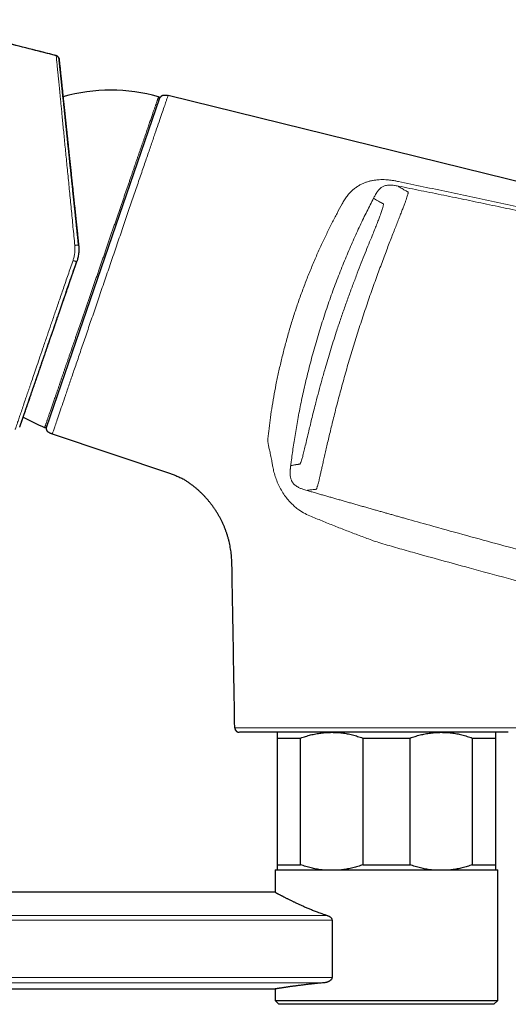
# Model space of a CAD drawing. Units: millimetres. Extents: x 8 to 991, y 12 to 560.
# Drawn here: x 146 to 209, y 432 to 560 of the extents above; entities that cross this region are included whole.
import ezdxf

# ---------------------------------------------------------------- set-up
doc = ezdxf.new("R2010")
doc.units = ezdxf.units.MM

msp = doc.modelspace()

# ---------------------------------------------------------------- linework, layer by layer
at = {"color": 7, "linetype": 'Continuous', "lineweight": 30}
for p, q in [((150.27, 555.47), (150.33, 555.44)), ((150.28, 555.45), (150.28, 555.46)), ((150.61, 555.17), (150.65, 555.03)), ((150.65, 555.03), (150.65, 555.03)), ((235.23, 532.93), (164.84, 550.27)), ((149.04, 507.16), (163.73, 549.84)), ((153.19, 530.79), (153.19, 530.79)), ((145.52, 507.07), (145.52, 507.07)), ((149.77, 506.2), (165.14, 501.03)), ((173.53, 467.93), (173.55, 467.93)), ((174.06, 467.35), (174.08, 467.35)), ((179.03, 466.59), (182.1, 466.59)), ((179.03, 466.59), (179.03, 450.09)), ((182.1, 450.09), (182.1, 466.59)), ((190.21, 466.59), (196.35, 466.59)), ((190.21, 466.59), (190.21, 450.09)), ((196.35, 450.09), (196.35, 466.59)), ((204.46, 466.59), (204.46, 450.09)), ((204.46, 466.59), (207.53, 466.59)), ((207.53, 450.09), (207.53, 466.59)), ((179.03, 450.09), (182.1, 450.09)), ((190.21, 450.09), (196.35, 450.09)), ((204.46, 450.09), (207.53, 450.09)), ((178.78, 449.42), (178.78, 446.52)), ((178.78, 449.42), (178.78, 446.52)), ((178.78, 449.42), (207.78, 449.42)), ((207.78, 432.42), (207.78, 449.42)), ((207.78, 432.42), (207.78, 449.42)), ((178.78, 446.52), (33.18, 446.52)), ((186.2, 442.87), (186.2, 435.42)), ((54.23, 433.92), (178.78, 433.92)), ((178.78, 433.92), (178.78, 432.42)), ((178.78, 433.92), (178.78, 432.42)), ((178.78, 432.42), (179.28, 431.92)), ((178.78, 432.42), (179.28, 431.92)), ((178.78, 432.42), (207.78, 432.42)), ((207.28, 431.92), (207.78, 432.42)), ((207.28, 431.92), (207.78, 432.42)), ((207.28, 431.92), (179.28, 431.92))]:
    msp.add_line(p, q, dxfattribs=at)
at = {"color": 8, "linetype": 'Continuous', "lineweight": 0}
for p, q in [((42.43, 443.49), (185.56, 443.49)), ((186.2, 442.87), (42.43, 442.87)), ((42.43, 435.42), (186.2, 435.42)), ((185.21, 434.73), (42.43, 434.73))]:
    msp.add_line(p, q, dxfattribs=at)
at = {"color": 7, "linetype": 'Continuous', "lineweight": 30}
for centre, radius, start, end in [((157.34, 528.17), 22.8, 74.081, 105.7283), ((163.54, 549.9), 0.2, 341, 74.0434), ((157.34, 528.17), 22.8, 240.1104, 247.9191), ((148.85, 507.23), 0.2, 247.9566, 341)]:
    msp.add_arc(centre, radius, start, end, dxfattribs=at)
for points, knots in [([(150.28, 555.46), (149.52, 555.66), (147.64, 556.14), (144.63, 556.9), (141.26, 557.74), (137.89, 558.57), (134.58, 559.38), (132.4, 559.9), (131.34, 560.15)], [0, 0, 0, 0, 0.12065, 0.298635, 0.476618, 0.654597, 0.832575, 1, 1, 1, 1]), ([(150.27, 555.47), (149.1, 555.77), (146.76, 556.37), (143.25, 557.25), (139.99, 558.06), (136.97, 558.8), (134.2, 559.47), (132.36, 559.91), (131.43, 560.13)], [0, 0, 0, 0, 0.186671, 0.373342, 0.560009, 0.706674, 0.853337, 1, 1, 1, 1]), ([(150.64, 555.06), (150.64, 555.07), (150.64, 555.1), (150.62, 555.14), (150.61, 555.17), (150.6, 555.2), (150.58, 555.23), (150.56, 555.26), (150.54, 555.29), (150.51, 555.32), (150.48, 555.35), (150.45, 555.38), (150.4, 555.41), (150.34, 555.44), (150.3, 555.45), (150.27, 555.46)], [0, 0, 0, 0, 0.088635, 0.164528, 0.228351, 0.281641, 0.344646, 0.406809, 0.468211, 0.528776, 0.593477, 0.673853, 0.769484, 0.878847, 1, 1, 1, 1]), ([(150.64, 555.06), (150.64, 555.06), (150.64, 555.06), (150.64, 555.06), (150.64, 555.06), (150.64, 555.06)], [0, 0, 0, 0, 0.1147681, 0.5999045, 1, 1, 1, 1]), ([(153.19, 530.79), (153.18, 530.96), (153.14, 531.29), (153.09, 531.79), (153.04, 532.27), (152.99, 532.74), (152.94, 533.21), (152.89, 533.66), (152.84, 534.12), (152.8, 534.58), (152.75, 535.04), (152.7, 535.49), (152.65, 535.93), (152.61, 536.36), (152.56, 536.78), (152.52, 537.18), (152.48, 537.57), (152.44, 537.95), (152.4, 538.32), (152.36, 538.68), (152.33, 539.02), (152.29, 539.35), (152.26, 539.67), (152.23, 540), (152.19, 540.32), (152.16, 540.62), (152.13, 540.92), (152.1, 541.2), (152.07, 541.46), (152.05, 541.71), (152.02, 541.94), (152, 542.16), (151.98, 542.37), (151.96, 542.57), (151.94, 542.76), (151.92, 542.94), (151.9, 543.11), (151.88, 543.27), (151.87, 543.42), (151.85, 543.56), (151.84, 543.68), (151.83, 543.8), (151.81, 543.91), (151.8, 544.02), (151.79, 544.12), (151.78, 544.21), (151.77, 544.31), (151.76, 544.41), (151.75, 544.51), (151.74, 544.65), (151.72, 544.82), (151.7, 545.03), (151.68, 545.23), (151.65, 545.44), (151.63, 545.65), (151.61, 545.87), (151.59, 546.09), (151.56, 546.31), (151.54, 546.55), (151.51, 546.79), (151.49, 547.02), (151.46, 547.26), (151.44, 547.5), (151.41, 547.73), (151.39, 548), (151.35, 548.31), (151.32, 548.64), (151.28, 548.98), (151.25, 549.32), (151.21, 549.66), (151.18, 549.98), (151.14, 550.3), (151.11, 550.6), (151.08, 550.9), (151.05, 551.19), (151.02, 551.47), (150.99, 551.76), (150.96, 552.03), (150.93, 552.3), (150.91, 552.56), (150.88, 552.8), (150.86, 553.03), (150.84, 553.23), (150.82, 553.41), (150.8, 553.58), (150.78, 553.74), (150.77, 553.87), (150.76, 553.98), (150.75, 554.06), (150.74, 554.13), (150.73, 554.2), (150.73, 554.27), (150.72, 554.34), (150.71, 554.41), (150.71, 554.48), (150.7, 554.54), (150.69, 554.6), (150.69, 554.67), (150.68, 554.72), (150.67, 554.78), (150.67, 554.83), (150.66, 554.88), (150.66, 554.92), (150.66, 554.95), (150.65, 554.99), (150.65, 555.01), (150.65, 555.02), (150.65, 555.03)], [0, 0, 0, 0, 0.013752, 0.027245, 0.040482, 0.053465, 0.066198, 0.078682, 0.090921, 0.104103, 0.116992, 0.129592, 0.141905, 0.153934, 0.165681, 0.17715, 0.188342, 0.199259, 0.2099, 0.220078, 0.229985, 0.239618, 0.248974, 0.258766, 0.268232, 0.277371, 0.286182, 0.294664, 0.302816, 0.3102, 0.31729, 0.324087, 0.330591, 0.336802, 0.342723, 0.348354, 0.353696, 0.358748, 0.363513, 0.367912, 0.372033, 0.375878, 0.379446, 0.382852, 0.385964, 0.389026, 0.39219, 0.395456, 0.398826, 0.402299, 0.408933, 0.415914, 0.423243, 0.430081, 0.4372, 0.444599, 0.45228, 0.460244, 0.46849, 0.477018, 0.485749, 0.494461, 0.503139, 0.511782, 0.520388, 0.533835, 0.547184, 0.560429, 0.574676, 0.588793, 0.602792, 0.616692, 0.630613, 0.644607, 0.658681, 0.672832, 0.687733, 0.702706, 0.717744, 0.732839, 0.747979, 0.763123, 0.77606, 0.788983, 0.801894, 0.814797, 0.827694, 0.834932, 0.842169, 0.849407, 0.856646, 0.863887, 0.871147, 0.878653, 0.886479, 0.894626, 0.903096, 0.911889, 0.921007, 0.930452, 0.940227, 0.949479, 0.959011, 0.968827, 0.978928, 0.989318, 1, 1, 1, 1]), ([(150.65, 555.03), (150.65, 555.03), (150.65, 555.03), (150.65, 555.01), (150.65, 554.98), (150.66, 554.94), (150.66, 554.88), (150.67, 554.81), (150.68, 554.73), (150.69, 554.63), (150.7, 554.51), (150.72, 554.38), (150.73, 554.24), (150.75, 554.08), (150.77, 553.91), (150.79, 553.72), (150.81, 553.52), (150.83, 553.3), (150.85, 553.07), (150.88, 552.83), (150.9, 552.58), (150.93, 552.32), (150.96, 552.04), (150.99, 551.75), (151.02, 551.44), (151.06, 551.13), (151.09, 550.8), (151.13, 550.46), (151.16, 550.11), (151.2, 549.76), (151.24, 549.4), (151.28, 549.02), (151.32, 548.63), (151.36, 548.22), (151.41, 547.81), (151.45, 547.38), (151.5, 546.95), (151.54, 546.5), (151.59, 546.05), (151.64, 545.59), (151.69, 545.13), (151.74, 544.65), (151.79, 544.17), (151.84, 543.69), (151.89, 543.2), (151.94, 542.71), (152, 542.21), (152.05, 541.7), (152.1, 541.18), (152.16, 540.65), (152.22, 540.11), (152.27, 539.57), (152.33, 539.03), (152.39, 538.48), (152.45, 537.92), (152.5, 537.37), (152.56, 536.81), (152.62, 536.25), (152.68, 535.68), (152.74, 535.12), (152.8, 534.55), (152.86, 533.99), (152.92, 533.45), (152.97, 532.92), (153.03, 532.39), (153.08, 531.86), (153.14, 531.33), (153.18, 530.97), (153.19, 530.79)], [0, 0, 0, 0, 0.001937, 0.016351, 0.030722, 0.045055, 0.059353, 0.073621, 0.087863, 0.103504, 0.119123, 0.134727, 0.150321, 0.165912, 0.181504, 0.197106, 0.212722, 0.228359, 0.244022, 0.259433, 0.274861, 0.290296, 0.305728, 0.321426, 0.337103, 0.352749, 0.368358, 0.383926, 0.399193, 0.414457, 0.429736, 0.445048, 0.460703, 0.476382, 0.492077, 0.50778, 0.523482, 0.539175, 0.554849, 0.570464, 0.586058, 0.601638, 0.617212, 0.632788, 0.648094, 0.663416, 0.678758, 0.694126, 0.709833, 0.725559, 0.741294, 0.757033, 0.772768, 0.788491, 0.804195, 0.819875, 0.83553, 0.851169, 0.866798, 0.882426, 0.898057, 0.913695, 0.928039, 0.942396, 0.956768, 0.971157, 0.985567, 1, 1, 1, 1]), ([(163.65, 549.62), (163.67, 549.65), (163.69, 549.72), (163.72, 549.81), (163.77, 549.91), (163.81, 550), (163.87, 550.08), (163.93, 550.16), (163.99, 550.22), (164.07, 550.27), (164.15, 550.3), (164.23, 550.33), (164.31, 550.34), (164.4, 550.34), (164.49, 550.34), (164.57, 550.32), (164.66, 550.31), (164.75, 550.29), (164.81, 550.27), (164.84, 550.27)], [0, 0, 0, 0, 0.065566, 0.131291, 0.196801, 0.26141, 0.324396, 0.384216, 0.442034, 0.498523, 0.554975, 0.606437, 0.659455, 0.714132, 0.770235, 0.827323, 0.88489, 0.942515, 1, 1, 1, 1]), ([(153.19, 530.79), (153.2, 530.7), (153.22, 530.51), (153.22, 530.23), (153.22, 529.96), (153.19, 529.68), (153.15, 529.42), (153.1, 529.15), (153.03, 528.89), (152.98, 528.73), (152.95, 528.64)], [0, 0, 0, 0, 0.128793, 0.25648, 0.383073, 0.508582, 0.633018, 0.756392, 0.878715, 1, 1, 1, 1]), ([(145.53, 507.09), (145.53, 507.1), (145.54, 507.11), (145.55, 507.14), (145.56, 507.17), (145.57, 507.21), (145.58, 507.25), (145.6, 507.3), (145.62, 507.36), (145.64, 507.42), (145.67, 507.49), (145.69, 507.55), (145.71, 507.62), (145.74, 507.7), (145.76, 507.77), (145.79, 507.85), (145.82, 507.92), (145.84, 508), (145.87, 508.07), (145.89, 508.15), (145.92, 508.22), (145.94, 508.29), (145.98, 508.39), (146.02, 508.52), (146.08, 508.69), (146.15, 508.88), (146.22, 509.09), (146.29, 509.31), (146.37, 509.54), (146.45, 509.77), (146.54, 510.02), (146.62, 510.27), (146.71, 510.53), (146.81, 510.8), (146.9, 511.09), (147.01, 511.38), (147.11, 511.69), (147.23, 512.02), (147.34, 512.36), (147.46, 512.7), (147.58, 513.06), (147.7, 513.41), (147.82, 513.75), (147.94, 514.08), (148.05, 514.42), (148.18, 514.77), (148.3, 515.13), (148.42, 515.49), (148.55, 515.86), (148.68, 516.24), (148.82, 516.63), (148.95, 517.03), (149.09, 517.44), (149.24, 517.86), (149.36, 518.22), (149.46, 518.52), (149.54, 518.75), (149.62, 518.98), (149.7, 519.22), (149.78, 519.45), (149.87, 519.7), (149.96, 519.95), (150.05, 520.22), (150.14, 520.47), (150.22, 520.72), (150.3, 520.95), (150.38, 521.17), (150.44, 521.36), (150.49, 521.51), (150.54, 521.63), (150.58, 521.75), (150.61, 521.86), (150.65, 521.98), (150.69, 522.09), (150.74, 522.22), (150.79, 522.36), (150.84, 522.51), (150.89, 522.67), (150.95, 522.83), (151.01, 523.01), (151.07, 523.19), (151.14, 523.39), (151.21, 523.6), (151.29, 523.81), (151.36, 524.03), (151.44, 524.25), (151.52, 524.48), (151.6, 524.72), (151.68, 524.97), (151.77, 525.23), (151.87, 525.5), (151.96, 525.78), (152.06, 526.07), (152.17, 526.37), (152.27, 526.68), (152.38, 526.99), (152.49, 527.31), (152.6, 527.63), (152.71, 527.96), (152.83, 528.3), (152.91, 528.52), (152.95, 528.64)], [0, 0, 0, 0, 0.010923, 0.0216, 0.032031, 0.042217, 0.052159, 0.063564, 0.074631, 0.085361, 0.095754, 0.106013, 0.115919, 0.125474, 0.134677, 0.143527, 0.152023, 0.160166, 0.167939, 0.175359, 0.182426, 0.189227, 0.196012, 0.209336, 0.222657, 0.238509, 0.25435, 0.270175, 0.285261, 0.300324, 0.315378, 0.330436, 0.345514, 0.360626, 0.375775, 0.39095, 0.406866, 0.422791, 0.438713, 0.454646, 0.470673, 0.486793, 0.500652, 0.514582, 0.528591, 0.542685, 0.556871, 0.570903, 0.585041, 0.599327, 0.613774, 0.628386, 0.643154, 0.658064, 0.673106, 0.681033, 0.688992, 0.696983, 0.705007, 0.712959, 0.720658, 0.729846, 0.738641, 0.747044, 0.755056, 0.762676, 0.769906, 0.776747, 0.780767, 0.78464, 0.788365, 0.791943, 0.795411, 0.799101, 0.803177, 0.807638, 0.812485, 0.817316, 0.822477, 0.82797, 0.833795, 0.839951, 0.84644, 0.853262, 0.85981, 0.866638, 0.873749, 0.881142, 0.888818, 0.896778, 0.905022, 0.913551, 0.922364, 0.931464, 0.940849, 0.950521, 0.959904, 0.969543, 0.979438, 0.98959, 1, 1, 1, 1]), ([(145.53, 507.1), (145.53, 507.11), (145.54, 507.12), (145.55, 507.15), (145.57, 507.2), (145.59, 507.26), (145.61, 507.32), (145.62, 507.36), (145.63, 507.37), (145.63, 507.38), (145.63, 507.4), (145.64, 507.41), (145.65, 507.45), (145.67, 507.5), (145.69, 507.55), (145.7, 507.59), (145.71, 507.62), (145.73, 507.66), (145.74, 507.69), (145.74, 507.71), (145.75, 507.72), (145.75, 507.73), (145.75, 507.74), (145.76, 507.75), (145.76, 507.76), (145.76, 507.76), (145.77, 507.78), (145.78, 507.82), (145.8, 507.87), (145.81, 507.91), (145.82, 507.94), (145.83, 507.96), (145.84, 507.98), (145.84, 508), (145.85, 508.01), (145.86, 508.04), (145.87, 508.08), (145.88, 508.12), (145.9, 508.16), (145.91, 508.21), (145.93, 508.26), (145.95, 508.31), (145.97, 508.36), (145.99, 508.42), (146.01, 508.47), (146.03, 508.53), (146.04, 508.59), (146.06, 508.64), (146.08, 508.69), (146.1, 508.74), (146.11, 508.78), (146.13, 508.83), (146.14, 508.88), (146.16, 508.92), (146.18, 508.97), (146.2, 509.05), (146.24, 509.16), (146.29, 509.31), (146.35, 509.47), (146.41, 509.65), (146.48, 509.85), (146.55, 510.05), (146.62, 510.26), (146.7, 510.48), (146.78, 510.71), (146.87, 510.97), (146.97, 511.27), (147.08, 511.59), (147.19, 511.92), (147.31, 512.27), (147.43, 512.62), (147.56, 512.99), (147.66, 513.26), (147.72, 513.44), (147.74, 513.52), (147.77, 513.6), (147.8, 513.68), (147.82, 513.76), (147.85, 513.84), (147.9, 513.96), (147.96, 514.14), (148.05, 514.42), (148.17, 514.77), (148.32, 515.19), (148.46, 515.61), (148.57, 515.93), (148.64, 516.13), (148.67, 516.21), (148.7, 516.29), (148.72, 516.37), (148.79, 516.55), (148.85, 516.75), (148.92, 516.95), (148.96, 517.05), (148.99, 517.15), (149.03, 517.26), (149.07, 517.36), (149.12, 517.53), (149.2, 517.75), (149.28, 517.99), (149.35, 518.19), (149.4, 518.33), (149.44, 518.46), (149.49, 518.58), (149.53, 518.7), (149.57, 518.83), (149.66, 519.07), (149.78, 519.44), (149.96, 519.94), (150.09, 520.32), (150.17, 520.57), (150.21, 520.69), (150.25, 520.81), (150.29, 520.93), (150.33, 521.05), (150.39, 521.22), (150.47, 521.45), (150.6, 521.81), (150.75, 522.24), (150.92, 522.76), (151.1, 523.27), (151.23, 523.66), (151.32, 523.91), (151.36, 524.03), (151.41, 524.15), (151.45, 524.28), (151.5, 524.42), (151.54, 524.56), (151.63, 524.81), (151.76, 525.18), (151.93, 525.67), (152.1, 526.16), (152.27, 526.66), (152.44, 527.15), (152.61, 527.65), (152.78, 528.14), (152.89, 528.48), (152.95, 528.64)], [0, 0, 0, 0, 0.007229, 0.022111, 0.036977, 0.05332, 0.069662, 0.072059, 0.074457, 0.076855, 0.079253, 0.081812, 0.084956, 0.09974, 0.104518, 0.109291, 0.114104, 0.119185, 0.124553, 0.126079, 0.127628, 0.129194, 0.130004, 0.130819, 0.13164, 0.132467, 0.133299, 0.138662, 0.145032, 0.151696, 0.15349, 0.155304, 0.157139, 0.158993, 0.160868, 0.16309, 0.167532, 0.171913, 0.176234, 0.180494, 0.184694, 0.189549, 0.194694, 0.199592, 0.204664, 0.209599, 0.21427, 0.218676, 0.222817, 0.226475, 0.23013, 0.233784, 0.237436, 0.241086, 0.244735, 0.248382, 0.258407, 0.268424, 0.280342, 0.292256, 0.30417, 0.316938, 0.329715, 0.342505, 0.355371, 0.368434, 0.385045, 0.40161, 0.418137, 0.434637, 0.451121, 0.467597, 0.484076, 0.487424, 0.490772, 0.494119, 0.497466, 0.500813, 0.504161, 0.507508, 0.516714, 0.525923, 0.542382, 0.558866, 0.575386, 0.591952, 0.594873, 0.597796, 0.60072, 0.603655, 0.607236, 0.621241, 0.625006, 0.628764, 0.632516, 0.636261, 0.64, 0.643997, 0.653848, 0.663904, 0.669114, 0.674379, 0.678632, 0.682759, 0.686963, 0.691245, 0.695457, 0.712218, 0.72896, 0.745693, 0.749588, 0.753481, 0.757371, 0.761259, 0.765145, 0.769028, 0.778174, 0.787311, 0.803609, 0.819891, 0.836167, 0.852447, 0.856103, 0.85976, 0.863418, 0.867582, 0.871817, 0.876049, 0.880279, 0.895278, 0.910252, 0.925209, 0.940157, 0.955102, 0.970053, 0.985016, 1, 1, 1, 1]), ([(149.77, 506.2), (149.73, 506.21), (149.66, 506.23), (149.55, 506.27), (149.45, 506.32), (149.35, 506.37), (149.27, 506.42), (149.2, 506.47), (149.14, 506.53), (149.1, 506.59), (149.06, 506.66), (149.04, 506.73), (149.02, 506.8), (149.01, 506.88), (149.01, 506.97), (149.02, 507.05), (149.04, 507.14), (149.07, 507.25), (149.1, 507.36), (149.13, 507.43), (149.14, 507.47)], [0, 0, 0, 0, 0.066845, 0.133682, 0.199987, 0.264945, 0.327746, 0.375248, 0.421113, 0.465655, 0.509518, 0.553578, 0.598635, 0.645192, 0.693425, 0.743231, 0.794314, 0.862463, 0.931222, 1, 1, 1, 1]), ([(165.14, 501.03), (165.22, 501.01), (165.38, 500.95), (165.62, 500.87), (165.87, 500.77), (166.13, 500.66), (166.38, 500.55), (166.63, 500.43), (166.86, 500.3), (167.06, 500.18), (167.23, 500.07), (167.41, 499.95), (167.58, 499.83), (167.76, 499.7), (167.92, 499.57), (168.04, 499.49), (168.09, 499.45)], [0, 0, 0, 0, 0.073233, 0.149491, 0.229526, 0.312394, 0.396308, 0.479487, 0.560989, 0.624011, 0.686628, 0.749326, 0.812405, 0.875783, 0.938794, 1, 1, 1, 1]), ([(173.53, 467.93), (173.49, 469.99), (173.42, 474.11), (173.32, 480.29), (173.24, 484.69), (173.19, 487.32), (173.18, 488.17), (173.17, 488.88), (173.16, 489.43), (173.14, 489.83), (173.11, 490.23), (173.07, 490.63), (173.02, 491.03), (172.95, 491.43), (172.88, 491.82), (172.79, 492.21), (172.69, 492.6), (172.57, 492.99), (172.45, 493.36), (172.32, 493.73), (172.17, 494.1), (172.02, 494.47), (171.85, 494.83), (171.66, 495.19), (171.47, 495.54), (171.27, 495.88), (171.05, 496.22), (170.83, 496.55), (170.6, 496.87), (170.36, 497.19), (170.11, 497.5), (169.85, 497.8), (169.58, 498.1), (169.3, 498.38), (169.01, 498.66), (168.71, 498.94), (168.41, 499.2), (168.19, 499.36), (168.09, 499.45)], [0, 0, 0, 0, 0.186678, 0.373356, 0.560033, 0.585792, 0.61155, 0.637309, 0.649452, 0.661596, 0.673737, 0.685879, 0.698022, 0.710166, 0.72231, 0.734455, 0.746599, 0.758742, 0.770668, 0.782592, 0.794515, 0.806436, 0.818573, 0.830709, 0.842846, 0.854983, 0.867121, 0.879042, 0.890965, 0.902888, 0.914812, 0.92698, 0.939148, 0.951317, 0.963487, 0.975657, 0.987828, 1, 1, 1, 1]), ([(173.53, 467.93), (173.53, 467.91), (173.53, 467.86), (173.55, 467.79), (173.57, 467.72), (173.6, 467.66), (173.63, 467.61), (173.67, 467.56), (173.71, 467.52), (173.75, 467.48), (173.8, 467.44), (173.86, 467.41), (173.92, 467.38), (173.97, 467.36), (174.01, 467.36), (174.02, 467.36)], [0, 0, 0, 0, 0.086906, 0.177496, 0.271263, 0.343314, 0.416476, 0.490397, 0.564704, 0.639011, 0.712932, 0.786094, 0.858146, 0.951914, 1, 1, 1, 1]), ([(173.54, 467.93), (173.54, 467.91), (173.54, 467.87), (173.55, 467.81), (173.57, 467.75), (173.6, 467.69), (173.63, 467.63), (173.66, 467.58), (173.69, 467.55), (173.71, 467.52), (173.74, 467.49), (173.77, 467.47), (173.81, 467.45), (173.84, 467.42), (173.88, 467.41), (173.91, 467.39), (173.94, 467.38), (173.96, 467.37), (173.97, 467.37), (173.98, 467.37), (173.98, 467.36), (173.99, 467.36), (174, 467.36), (174.01, 467.36), (174.02, 467.35), (174.04, 467.35), (174.05, 467.35), (174.06, 467.35), (174.07, 467.35), (174.08, 467.35), (174.09, 467.35), (174.09, 467.35)], [0, 0, 0, 0, 0.044293, 0.086966, 0.127559, 0.183669, 0.233164, 0.267508, 0.296923, 0.324257, 0.352153, 0.380549, 0.409379, 0.438569, 0.468039, 0.494443, 0.514822, 0.532048, 0.540781, 0.544306, 0.548254, 0.558047, 0.576078, 0.600443, 0.63143, 0.669174, 0.71375, 0.765202, 0.836069, 0.916929, 1, 1, 1, 1]), ([(209.13, 467.34), (207.57, 467.34), (204.45, 467.34), (200.81, 467.34), (198.2, 467.34), (196.65, 467.34), (195.09, 467.34), (193.91, 467.34), (193.08, 467.34), (192.63, 467.34), (192.17, 467.34), (191.72, 467.34), (191.26, 467.34), (190.82, 467.34), (190.38, 467.34), (189.95, 467.34), (189.52, 467.34), (189.1, 467.34), (188.65, 467.34), (188.19, 467.34), (187.71, 467.34), (187.23, 467.34), (186.76, 467.34), (186.3, 467.34), (185.83, 467.34), (185.38, 467.34), (184.92, 467.34), (184.46, 467.34), (184, 467.34), (183.55, 467.34), (183.11, 467.34), (182.67, 467.34), (182.24, 467.34), (181.82, 467.34), (181.41, 467.34), (181, 467.34), (180.61, 467.34), (180.22, 467.34), (179.85, 467.34), (179.5, 467.34), (179.16, 467.34), (178.83, 467.34), (178.51, 467.34), (178.2, 467.34), (177.89, 467.34), (177.6, 467.34), (177.32, 467.34), (177.05, 467.34), (176.79, 467.34), (176.54, 467.34), (176.31, 467.34), (176.08, 467.34), (175.86, 467.34), (175.65, 467.34), (175.45, 467.34), (175.27, 467.34), (175.1, 467.34), (174.94, 467.34), (174.8, 467.34), (174.67, 467.34), (174.55, 467.34), (174.45, 467.34), (174.36, 467.34), (174.29, 467.34), (174.23, 467.34), (174.19, 467.34), (174.15, 467.34), (174.14, 467.34), (174.14, 467.34)], [0, 0, 0, 0, 0.1027998, 0.2064238, 0.2406203, 0.2748166, 0.3090122, 0.3432091, 0.3532391, 0.3632686, 0.3732991, 0.3833346, 0.393391, 0.403473, 0.4130004, 0.4225467, 0.4321098, 0.4416874, 0.4512771, 0.4623064, 0.4733187, 0.4843159, 0.4952996, 0.5062716, 0.5172333, 0.5281864, 0.5391323, 0.5505931, 0.5620491, 0.5735019, 0.584953, 0.5964038, 0.6078559, 0.6193109, 0.6307702, 0.6422356, 0.6537085, 0.6651908, 0.6766842, 0.6875327, 0.6983943, 0.7092709, 0.7201641, 0.7310759, 0.742122, 0.7531477, 0.7641549, 0.7751457, 0.7861219, 0.7970853, 0.808038, 0.8189814, 0.8304381, 0.8418886, 0.8533349, 0.8647789, 0.8762224, 0.8876675, 0.899116, 0.9105699, 0.9220312, 0.933502, 0.9449843, 0.9564803, 0.967334, 0.9782038, 0.9890918, 1, 1, 1, 1]), ([(179.03, 467.34), (179.03, 467.34), (179.03, 467.34), (179.03, 467.32), (179.03, 467.3), (179.03, 467.26), (179.03, 467.21), (179.03, 467.16), (179.03, 467.09), (179.03, 467.01), (179.03, 466.92), (179.03, 466.82), (179.03, 466.71), (179.03, 466.63), (179.03, 466.59)], [0, 0, 0, 0, 0.082113, 0.164256, 0.2464, 0.328514, 0.41124, 0.493966, 0.57546, 0.656954, 0.742702, 0.828473, 0.914248, 1, 1, 1, 1]), ([(182.1, 466.59), (182.21, 466.63), (182.43, 466.71), (182.75, 466.81), (183.08, 466.91), (183.41, 467), (183.75, 467.08), (184.08, 467.15), (184.42, 467.2), (184.76, 467.25), (185.1, 467.29), (185.45, 467.32), (185.8, 467.34), (186.04, 467.34), (186.16, 467.34)], [0, 0, 0, 0, 0.082249, 0.164518, 0.246784, 0.32903, 0.411722, 0.494413, 0.576301, 0.658187, 0.743624, 0.829095, 0.914565, 1, 1, 1, 1]), ([(186.16, 467.34), (186.27, 467.34), (186.5, 467.34), (186.83, 467.32), (187.17, 467.3), (187.51, 467.26), (187.85, 467.21), (188.18, 467.16), (188.52, 467.09), (188.85, 467.01), (189.19, 466.92), (189.53, 466.82), (189.88, 466.71), (190.1, 466.63), (190.21, 466.59)], [0, 0, 0, 0, 0.082113, 0.164256, 0.2464, 0.328514, 0.41124, 0.493966, 0.57546, 0.656954, 0.742702, 0.828473, 0.914248, 1, 1, 1, 1]), ([(196.35, 466.59), (196.46, 466.63), (196.68, 466.71), (197, 466.81), (197.33, 466.91), (197.66, 467), (198, 467.08), (198.33, 467.15), (198.67, 467.2), (199.01, 467.25), (199.35, 467.29), (199.7, 467.32), (200.05, 467.34), (200.29, 467.34), (200.41, 467.34)], [0, 0, 0, 0, 0.082249, 0.164518, 0.246784, 0.32903, 0.411722, 0.494413, 0.576301, 0.658187, 0.743624, 0.829095, 0.914565, 1, 1, 1, 1]), ([(200.41, 467.34), (200.52, 467.34), (200.75, 467.34), (201.08, 467.32), (201.42, 467.3), (201.76, 467.26), (202.1, 467.21), (202.43, 467.16), (202.77, 467.09), (203.1, 467.01), (203.44, 466.92), (203.78, 466.82), (204.13, 466.71), (204.35, 466.63), (204.46, 466.59)], [0, 0, 0, 0, 0.0821126, 0.1642556, 0.2463996, 0.3285136, 0.4112395, 0.4939659, 0.5754599, 0.6569544, 0.7427019, 0.8284732, 0.9142479, 1, 1, 1, 1]), ([(207.53, 466.59), (207.53, 466.63), (207.53, 466.71), (207.53, 466.81), (207.53, 466.91), (207.53, 467), (207.53, 467.08), (207.53, 467.15), (207.53, 467.2), (207.53, 467.25), (207.53, 467.29), (207.53, 467.32), (207.53, 467.34), (207.53, 467.34), (207.53, 467.34)], [0, 0, 0, 0, 0.082249, 0.164518, 0.246784, 0.32903, 0.411722, 0.494413, 0.576301, 0.658187, 0.743624, 0.829095, 0.914565, 1, 1, 1, 1]), ([(179.03, 450.09), (179.03, 450.06), (179.03, 449.98), (179.03, 449.88), (179.03, 449.78), (179.03, 449.69), (179.03, 449.61), (179.03, 449.54), (179.03, 449.48), (179.03, 449.44), (179.03, 449.43), (179.03, 449.42)], [0, 0, 0, 0, 0.118478, 0.236985, 0.355487, 0.47396, 0.593076, 0.712191, 0.830148, 0.948103, 1, 1, 1, 1]), ([(184.9, 449.42), (184.87, 449.42), (184.72, 449.44), (184.47, 449.48), (184.13, 449.53), (183.8, 449.6), (183.46, 449.68), (183.12, 449.77), (182.78, 449.87), (182.44, 449.98), (182.21, 450.05), (182.1, 450.09)], [0, 0, 0, 0, 0.031707, 0.150999, 0.270292, 0.387807, 0.505323, 0.628972, 0.752656, 0.876344, 1, 1, 1, 1]), ([(190.21, 450.09), (190.11, 450.06), (189.89, 449.98), (189.56, 449.88), (189.23, 449.78), (188.9, 449.69), (188.57, 449.61), (188.23, 449.54), (187.9, 449.48), (187.63, 449.44), (187.47, 449.43), (187.42, 449.42)], [0, 0, 0, 0, 0.118478, 0.236985, 0.355487, 0.47396, 0.593076, 0.712191, 0.830148, 0.948103, 1, 1, 1, 1]), ([(199.15, 449.42), (199.12, 449.42), (198.97, 449.44), (198.72, 449.48), (198.38, 449.53), (198.05, 449.6), (197.71, 449.68), (197.37, 449.77), (197.03, 449.87), (196.69, 449.98), (196.46, 450.05), (196.35, 450.09)], [0, 0, 0, 0, 0.0317069, 0.1509989, 0.2702915, 0.387807, 0.5053233, 0.6289724, 0.7526559, 0.8763443, 1, 1, 1, 1]), ([(204.46, 450.09), (204.36, 450.06), (204.14, 449.98), (203.81, 449.88), (203.48, 449.78), (203.15, 449.69), (202.82, 449.61), (202.48, 449.54), (202.15, 449.48), (201.88, 449.44), (201.72, 449.43), (201.67, 449.42)], [0, 0, 0, 0, 0.118478, 0.236985, 0.355487, 0.47396, 0.593076, 0.712191, 0.830148, 0.948103, 1, 1, 1, 1]), ([(207.53, 449.42), (207.53, 449.42), (207.53, 449.44), (207.53, 449.48), (207.53, 449.53), (207.53, 449.6), (207.53, 449.68), (207.53, 449.77), (207.53, 449.87), (207.53, 449.98), (207.53, 450.05), (207.53, 450.09)], [0, 0, 0, 0, 0.031707, 0.150999, 0.270292, 0.387807, 0.505323, 0.628972, 0.752656, 0.876344, 1, 1, 1, 1]), ([(178.78, 446.52), (178.78, 446.52), (178.78, 446.52), (178.8, 446.51), (178.81, 446.5), (178.84, 446.49), (178.87, 446.47), (178.9, 446.45), (178.95, 446.43), (179.01, 446.39), (179.1, 446.35), (179.19, 446.3), (179.3, 446.24), (179.42, 446.18), (179.53, 446.12), (179.64, 446.06), (179.73, 446.01), (179.82, 445.96), (179.94, 445.9), (180.07, 445.84), (180.22, 445.76), (180.38, 445.68), (180.54, 445.59), (180.72, 445.51), (180.88, 445.43), (181.04, 445.35), (181.19, 445.28), (181.34, 445.21), (181.5, 445.13), (181.68, 445.05), (181.87, 444.96), (182.07, 444.87), (182.28, 444.77), (182.49, 444.68), (182.71, 444.59), (182.93, 444.49), (183.16, 444.39), (183.39, 444.3), (183.63, 444.2), (183.87, 444.1), (184.14, 444), (184.43, 443.89), (184.71, 443.79), (184.95, 443.7), (185.15, 443.63), (185.36, 443.56), (185.5, 443.52), (185.56, 443.49)], [0, 0, 0, 0, 0.025806, 0.045683, 0.065562, 0.085438, 0.105413, 0.125391, 0.145366, 0.173872, 0.202386, 0.230893, 0.259675, 0.288464, 0.317247, 0.335214, 0.353181, 0.371175, 0.38917, 0.413433, 0.437701, 0.461965, 0.48637, 0.51078, 0.535186, 0.553691, 0.572197, 0.590729, 0.60926, 0.631326, 0.653395, 0.675462, 0.69762, 0.71978, 0.741939, 0.764317, 0.786698, 0.809076, 0.831546, 0.854018, 0.876488, 0.904164, 0.931859, 0.948885, 0.965911, 0.982955, 1, 1, 1, 1]), ([(185.56, 443.49), (185.6, 443.48), (185.66, 443.46), (185.76, 443.41), (185.85, 443.36), (185.94, 443.31), (186.01, 443.25), (186.06, 443.19), (186.11, 443.13), (186.14, 443.08), (186.17, 443.02), (186.19, 442.97), (186.19, 442.91), (186.19, 442.88), (186.2, 442.87)], [0, 0, 0, 0, 0.117768, 0.235863, 0.353771, 0.471282, 0.564859, 0.658357, 0.721451, 0.784684, 0.847598, 0.908381, 0.969106, 1, 1, 1, 1]), ([(185.21, 434.73), (185.12, 434.72), (184.93, 434.7), (184.66, 434.68), (184.39, 434.65), (184.13, 434.63), (183.87, 434.6), (183.6, 434.57), (183.32, 434.54), (183.06, 434.51), (182.82, 434.48), (182.61, 434.46), (182.4, 434.43), (182.17, 434.4), (181.93, 434.37), (181.69, 434.34), (181.47, 434.31), (181.28, 434.29), (181.1, 434.26), (180.92, 434.24), (180.75, 434.22), (180.57, 434.19), (180.39, 434.16), (180.23, 434.14), (180.08, 434.12), (179.96, 434.1), (179.84, 434.08), (179.71, 434.06), (179.58, 434.04), (179.45, 434.03), (179.35, 434.01), (179.26, 434), (179.18, 433.98), (179.1, 433.97), (179.04, 433.96), (178.98, 433.95), (178.93, 433.94), (178.88, 433.94), (178.85, 433.93), (178.82, 433.93), (178.8, 433.92), (178.78, 433.92), (178.78, 433.92), (178.78, 433.92)], [0, 0, 0, 0, 0.02355, 0.047103, 0.070652, 0.094315, 0.117981, 0.141644, 0.16992, 0.198218, 0.220063, 0.241908, 0.263792, 0.285677, 0.315454, 0.345256, 0.368806, 0.392359, 0.415909, 0.439572, 0.463239, 0.486902, 0.515179, 0.543478, 0.565329, 0.587181, 0.609073, 0.630965, 0.660758, 0.690577, 0.714003, 0.737431, 0.760857, 0.784397, 0.80794, 0.83148, 0.855308, 0.879139, 0.902967, 0.926916, 0.950869, 0.974818, 1, 1, 1, 1]), ([(186.2, 435.42), (186.19, 435.4), (186.19, 435.36), (186.18, 435.3), (186.16, 435.25), (186.14, 435.21), (186.1, 435.16), (186.06, 435.11), (186.01, 435.05), (185.94, 435), (185.87, 434.94), (185.78, 434.89), (185.69, 434.85), (185.59, 434.81), (185.47, 434.77), (185.34, 434.74), (185.25, 434.73), (185.21, 434.73)], [0, 0, 0, 0, 0.042754, 0.08554, 0.120919, 0.156436, 0.19188, 0.248015, 0.30437, 0.36064, 0.438646, 0.516902, 0.595279, 0.673447, 0.782234, 0.891184, 1, 1, 1, 1])]:
    msp.add_open_spline(points, degree=3, knots=knots, dxfattribs=at)
at = {"color": 8, "linetype": 'Continuous', "lineweight": 0}
for points, knots in [([(152.7, 530.76), (152.66, 531.16), (152.58, 531.96), (152.46, 533.15), (152.35, 534.33), (152.23, 535.5), (152.12, 536.66), (152.01, 537.81), (151.9, 538.94), (151.79, 540.06), (151.68, 541.16), (151.57, 542.24), (151.47, 543.28), (151.37, 544.3), (151.27, 545.29), (151.18, 546.24), (151.09, 547.16), (151.01, 548.02), (150.93, 548.81), (150.86, 549.53), (150.79, 550.22), (150.73, 550.87), (150.67, 551.48), (150.61, 552.05), (150.56, 552.58), (150.51, 553.07), (150.46, 553.54), (150.42, 553.97), (150.38, 554.37), (150.35, 554.7), (150.32, 554.98), (150.3, 555.19), (150.29, 555.35), (150.28, 555.44), (150.28, 555.45), (150.28, 555.45)], [0, 0, 0, 0, 0.031699, 0.063301, 0.094837, 0.126338, 0.157842, 0.189404, 0.221065, 0.252788, 0.284513, 0.316178, 0.347741, 0.379238, 0.410726, 0.442268, 0.473907, 0.505593, 0.533966, 0.562271, 0.590477, 0.618653, 0.646918, 0.674798, 0.702754, 0.730738, 0.758687, 0.790349, 0.821933, 0.853489, 0.885066, 0.916713, 0.948476, 0.980399, 1, 1, 1, 1]), ([(164.84, 550.27), (164.83, 550.25), (164.82, 550.2), (164.71, 549.88), (164.53, 549.35), (164.28, 548.62), (163.96, 547.7), (163.58, 546.59), (163.13, 545.3), (162.64, 543.85), (162.09, 542.24), (161.49, 540.51), (160.86, 538.65), (160.19, 536.69), (159.49, 534.65), (158.77, 532.55), (158.04, 530.41), (157.3, 528.25), (156.56, 526.08), (155.82, 523.94), (155.11, 521.84), (154.41, 519.8), (153.74, 517.84), (153.11, 515.98), (152.51, 514.24), (151.96, 512.64), (151.47, 511.18), (151.03, 509.89), (150.65, 508.77), (150.33, 507.85), (150.08, 507.11), (149.9, 506.59), (149.79, 506.26), (149.78, 506.22), (149.77, 506.2)], [0, 0, 0, 0, 0.031324, 0.062432, 0.093624, 0.12504, 0.156241, 0.187327, 0.218674, 0.249974, 0.281079, 0.312304, 0.343712, 0.37486, 0.405997, 0.437394, 0.468643, 0.499751, 0.531016, 0.562404, 0.593538, 0.6247, 0.656117, 0.687332, 0.718444, 0.749753, 0.781105, 0.812225, 0.84341, 0.874833, 0.906051, 0.937138, 0.968482, 1, 1, 1, 1]), ([(148.77, 507.04), (148.77, 507.04), (148.77, 507.05), (148.78, 507.07), (148.79, 507.1), (148.81, 507.14), (148.83, 507.2), (148.85, 507.27), (148.88, 507.36), (148.91, 507.45), (148.95, 507.56), (148.99, 507.68), (149.04, 507.82), (149.09, 507.96), (149.14, 508.12), (149.2, 508.3), (149.27, 508.48), (149.33, 508.68), (149.41, 508.89), (149.48, 509.11), (149.56, 509.34), (149.65, 509.59), (149.73, 509.84), (149.83, 510.1), (149.92, 510.38), (150.02, 510.66), (150.12, 510.96), (150.23, 511.27), (150.34, 511.59), (150.45, 511.92), (150.57, 512.26), (150.69, 512.61), (150.81, 512.97), (150.94, 513.35), (151.07, 513.73), (151.21, 514.11), (151.34, 514.51), (151.48, 514.92), (151.62, 515.33), (151.77, 515.75), (151.91, 516.17), (152.06, 516.6), (152.21, 517.04), (152.37, 517.49), (152.53, 517.94), (152.69, 518.41), (152.85, 518.88), (153.01, 519.36), (153.18, 519.84), (153.35, 520.33), (153.52, 520.82), (153.69, 521.32), (153.86, 521.82), (154.03, 522.33), (154.21, 522.83), (154.38, 523.34), (154.56, 523.85), (154.73, 524.36), (154.91, 524.87), (155.09, 525.39), (155.27, 525.92), (155.45, 526.45), (155.64, 526.98), (155.82, 527.51), (156, 528.04), (156.18, 528.57), (156.37, 529.1), (156.55, 529.63), (156.73, 530.16), (156.91, 530.69), (157.09, 531.21), (157.27, 531.73), (157.45, 532.24), (157.63, 532.76), (157.8, 533.27), (157.98, 533.78), (158.16, 534.3), (158.33, 534.81), (158.51, 535.31), (158.68, 535.82), (158.85, 536.32), (159.02, 536.81), (159.19, 537.3), (159.35, 537.78), (159.52, 538.25), (159.68, 538.72), (159.84, 539.19), (160, 539.64), (160.15, 540.08), (160.3, 540.52), (160.45, 540.95), (160.59, 541.38), (160.74, 541.8), (160.88, 542.22), (161.02, 542.63), (161.16, 543.02), (161.29, 543.41), (161.43, 543.79), (161.55, 544.16), (161.68, 544.52), (161.8, 544.88), (161.92, 545.22), (162.03, 545.55), (162.14, 545.86), (162.24, 546.17), (162.35, 546.46), (162.44, 546.75), (162.54, 547.03), (162.63, 547.29), (162.72, 547.55), (162.8, 547.8), (162.88, 548.03), (162.96, 548.25), (163.03, 548.46), (163.1, 548.66), (163.16, 548.84), (163.22, 549.01), (163.28, 549.17), (163.33, 549.32), (163.38, 549.45), (163.42, 549.57), (163.45, 549.68), (163.49, 549.78), (163.52, 549.86), (163.54, 549.94), (163.56, 549.99), (163.58, 550.04), (163.59, 550.07), (163.6, 550.09), (163.6, 550.1), (163.6, 550.1)], [0, 0, 0, 0, 0.00784, 0.01568, 0.02352, 0.03136, 0.0392, 0.0469, 0.0546, 0.0623, 0.07, 0.077858, 0.085715, 0.093572, 0.101429, 0.109286, 0.117143, 0.125001, 0.132841, 0.140681, 0.148521, 0.156361, 0.164201, 0.171901, 0.179601, 0.187301, 0.195001, 0.202858, 0.210715, 0.218572, 0.22643, 0.234287, 0.242144, 0.250001, 0.257841, 0.265681, 0.273521, 0.281361, 0.289201, 0.296901, 0.304601, 0.312302, 0.320002, 0.327859, 0.335716, 0.343573, 0.35143, 0.359287, 0.367145, 0.375002, 0.382842, 0.390682, 0.398522, 0.406362, 0.414202, 0.421902, 0.429602, 0.437302, 0.445002, 0.452859, 0.460716, 0.468574, 0.476431, 0.484288, 0.492145, 0.500002, 0.507842, 0.515682, 0.523522, 0.531363, 0.539203, 0.546903, 0.554603, 0.562303, 0.570003, 0.57786, 0.585717, 0.593574, 0.601431, 0.609289, 0.617146, 0.625003, 0.632843, 0.640683, 0.648523, 0.656363, 0.664203, 0.671903, 0.679603, 0.687303, 0.695003, 0.702861, 0.710718, 0.718575, 0.726432, 0.734289, 0.742146, 0.750004, 0.757844, 0.765684, 0.773524, 0.781364, 0.789204, 0.796904, 0.804604, 0.812304, 0.820004, 0.827861, 0.835718, 0.843575, 0.851433, 0.85929, 0.867147, 0.875004, 0.882844, 0.890684, 0.898524, 0.906364, 0.914204, 0.921904, 0.929604, 0.937304, 0.945005, 0.952862, 0.960719, 0.968576, 0.976433, 0.98429, 0.992148, 1, 1, 1, 1]), ([(187.51, 536.16), (187.61, 536.33), (187.81, 536.69), (188.15, 537.19), (188.51, 537.6), (188.87, 537.95), (189.23, 538.24), (189.62, 538.51), (190.02, 538.72), (190.41, 538.9), (190.8, 539.04), (191.22, 539.16), (191.67, 539.24), (192.12, 539.3), (192.56, 539.32), (193, 539.32), (193.44, 539.3), (193.9, 539.24), (194.37, 539.17), (194.68, 539.1), (194.83, 539.07)], [0, 0, 0, 0, 0.078603, 0.157097, 0.235873, 0.295527, 0.355742, 0.4164, 0.477442, 0.526767, 0.57669, 0.627162, 0.678231, 0.730056, 0.773907, 0.818232, 0.862941, 0.908202, 0.954042, 1, 1, 1, 1]), ([(194.83, 538.48), (194.74, 538.5), (194.57, 538.53), (194.27, 538.58), (193.96, 538.61), (193.65, 538.62), (193.38, 538.59), (193.14, 538.54), (192.93, 538.46), (192.71, 538.35), (192.48, 538.18), (192.22, 537.91), (191.99, 537.6), (191.8, 537.27), (191.67, 537.03), (191.6, 536.9)], [0, 0, 0, 0, 0.036824, 0.066852, 0.116063, 0.163498, 0.213462, 0.285866, 0.364431, 0.447458, 0.577437, 0.711709, 0.849125, 0.920967, 1, 1, 1, 1]), ([(194.83, 539.07), (195.91, 538.85), (198.07, 538.4), (201.31, 537.72), (204.54, 537.03), (207.77, 536.33), (211, 535.63), (214.23, 534.92), (217.37, 534.22), (220.42, 533.53), (223.38, 532.86), (226.34, 532.18), (229.3, 531.5), (232.25, 530.8), (234.22, 530.34), (235.21, 530.1)], [0, 0, 0, 0, 0.079956, 0.159917, 0.239885, 0.319858, 0.399839, 0.479827, 0.559823, 0.63316, 0.706507, 0.779862, 0.853229, 0.926607, 1, 1, 1, 1]), ([(194.83, 538.48), (194.84, 538.46), (194.85, 538.44), (194.97, 538.35), (195.17, 538.23), (195.4, 538.09), (195.64, 537.96), (195.8, 537.87), (195.92, 537.81), (195.99, 537.77), (196.05, 537.74), (196.1, 537.71), (196.11, 537.67), (196.1, 537.59), (196.08, 537.46), (196.03, 537.29), (195.96, 537.04), (195.85, 536.72), (195.71, 536.34), (195.54, 535.89), (195.35, 535.39), (195.13, 534.83), (194.89, 534.21), (194.63, 533.54), (194.35, 532.83), (194.05, 532.06), (193.73, 531.25), (193.4, 530.39), (193.06, 529.49), (192.71, 528.55), (192.35, 527.58), (191.98, 526.58), (191.61, 525.55), (191.23, 524.48), (190.86, 523.4), (190.48, 522.29), (190.11, 521.17), (189.74, 520.04), (189.38, 518.91), (189.03, 517.78), (188.68, 516.65), (188.35, 515.51), (188.02, 514.38), (187.71, 513.27), (187.41, 512.17), (187.12, 511.1), (186.84, 510.05), (186.58, 509.03), (186.33, 508.03), (186.1, 507.07), (185.88, 506.16), (185.67, 505.29), (185.48, 504.46), (185.3, 503.68), (185.14, 502.95), (184.98, 502.28), (184.85, 501.67), (184.72, 501.11), (184.61, 500.62), (184.5, 500.18), (184.42, 499.85), (184.35, 499.6), (184.3, 499.41), (184.26, 499.26), (184.21, 499.14), (184.18, 499.05), (184.15, 499), (184.11, 498.98), (184.06, 498.99), (184, 498.98), (183.95, 498.97), (183.9, 498.97), (183.84, 498.96), (183.79, 498.96), (183.65, 498.94), (183.43, 498.92), (183.2, 498.89), (183.03, 498.86), (182.98, 498.84), (182.96, 498.83)], [0, 0, 0, 0, 0.058888, 0.11778, 0.176672, 0.235565, 0.268546, 0.30153, 0.311211, 0.320868, 0.330544, 0.335376, 0.340596, 0.345959, 0.351317, 0.356689, 0.363624, 0.370536, 0.377413, 0.384288, 0.391206, 0.398166, 0.405119, 0.412022, 0.418889, 0.425767, 0.432695, 0.439651, 0.44659, 0.453483, 0.460357, 0.467251, 0.474188, 0.481151, 0.488121, 0.495084, 0.502035, 0.508968, 0.515874, 0.522756, 0.52966, 0.536614, 0.543582, 0.550522, 0.557432, 0.56433, 0.571236, 0.57818, 0.585146, 0.592087, 0.598995, 0.605888, 0.612794, 0.619735, 0.626683, 0.633601, 0.640495, 0.647387, 0.654305, 0.661253, 0.668178, 0.673103, 0.678013, 0.682912, 0.687814, 0.69278, 0.697742, 0.702459, 0.711077, 0.719545, 0.728042, 0.736548, 0.74505, 0.753549, 0.762048, 0.821546, 0.88104, 0.940523, 1, 1, 1, 1]), ([(235.22, 529.7), (234.37, 529.9), (232.69, 530.3), (230.16, 530.88), (227.63, 531.46), (225.11, 532.04), (222.59, 532.6), (220.09, 533.16), (217.6, 533.71), (215.12, 534.25), (212.47, 534.83), (209.67, 535.42), (206.7, 536.05), (203.74, 536.67), (200.77, 537.28), (197.8, 537.88), (195.82, 538.28), (194.83, 538.48)], [0, 0, 0, 0, 0.062739, 0.125471, 0.188198, 0.250919, 0.313637, 0.375233, 0.436828, 0.498421, 0.560014, 0.63334, 0.706668, 0.779997, 0.853328, 0.926663, 1, 1, 1, 1]), ([(177.83, 505.56), (177.88, 506.01), (177.98, 506.91), (178.17, 508.35), (178.4, 509.85), (178.66, 511.4), (178.97, 513), (179.32, 514.64), (179.71, 516.29), (180.14, 517.96), (180.61, 519.65), (181.12, 521.33), (181.67, 523), (182.25, 524.64), (182.86, 526.26), (183.5, 527.84), (184.15, 529.38), (184.82, 530.86), (185.5, 532.29), (186.17, 533.65), (186.85, 534.95), (187.29, 535.75), (187.51, 536.16)], [0, 0, 0, 0, 0.050232, 0.100175, 0.150013, 0.199938, 0.250141, 0.300195, 0.34991, 0.399606, 0.449556, 0.499594, 0.549404, 0.599041, 0.648824, 0.698968, 0.749111, 0.79906, 0.848979, 0.899013, 0.949306, 1, 1, 1, 1]), ([(180.81, 502.06), (180.84, 502.07), (180.89, 502.09), (181.07, 502.13), (181.24, 502.16), (181.35, 502.18), (181.38, 502.18), (181.41, 502.19), (181.45, 502.19), (181.48, 502.2), (181.51, 502.2), (181.56, 502.21), (181.63, 502.22), (181.72, 502.23), (181.8, 502.24), (181.85, 502.25), (181.87, 502.25), (181.87, 502.25), (181.88, 502.25), (181.88, 502.25), (181.89, 502.25), (181.9, 502.25), (181.92, 502.25), (181.95, 502.26), (181.96, 502.26), (181.98, 502.26), (181.99, 502.26), (182.01, 502.27), (182.04, 502.3), (182.08, 502.37), (182.14, 502.51), (182.23, 502.78), (182.37, 503.26), (182.53, 503.89), (182.71, 504.65), (182.93, 505.55), (183.15, 506.5), (183.38, 507.44), (183.59, 508.34), (183.83, 509.3), (184.12, 510.42), (184.46, 511.72), (184.86, 513.2), (185.25, 514.59), (185.63, 515.88), (185.99, 517.06), (186.36, 518.26), (186.79, 519.6), (187.28, 521.07), (187.83, 522.65), (188.38, 524.2), (188.94, 525.7), (189.48, 527.13), (190.01, 528.49), (190.51, 529.76), (190.99, 530.94), (191.39, 531.94), (191.73, 532.77), (192, 533.45), (192.24, 534.06), (192.42, 534.53), (192.56, 534.9), (192.66, 535.18), (192.74, 535.43), (192.8, 535.65), (192.85, 535.82), (192.88, 535.99), (192.89, 536.08), (192.88, 536.13), (192.88, 536.14), (192.88, 536.15), (192.87, 536.15), (192.87, 536.16), (192.86, 536.17), (192.86, 536.17), (192.85, 536.18), (192.84, 536.19), (192.82, 536.2), (192.78, 536.22), (192.74, 536.24), (192.71, 536.26), (192.68, 536.27), (192.65, 536.29), (192.62, 536.3), (192.59, 536.32), (192.56, 536.33), (192.53, 536.35), (192.51, 536.37), (192.48, 536.38), (192.45, 536.4), (192.42, 536.41), (192.39, 536.43), (192.22, 536.52), (191.96, 536.66), (191.7, 536.82), (191.64, 536.88), (191.6, 536.9)], [0, 0, 0, 0, 0.070035, 0.140113, 0.201824, 0.208754, 0.215684, 0.222614, 0.229546, 0.236478, 0.24341, 0.250343, 0.266704, 0.28392, 0.299776, 0.306963, 0.307914, 0.308866, 0.309822, 0.310779, 0.311738, 0.3127, 0.317078, 0.320775, 0.32379, 0.325605, 0.327036, 0.329731, 0.334573, 0.339307, 0.343941, 0.354288, 0.364614, 0.375019, 0.385406, 0.395813, 0.406337, 0.414234, 0.422089, 0.429941, 0.437831, 0.448543, 0.459094, 0.469574, 0.477443, 0.48536, 0.493365, 0.501494, 0.512133, 0.522797, 0.533576, 0.544274, 0.554828, 0.565325, 0.5758, 0.586265, 0.596809, 0.604767, 0.612611, 0.620381, 0.628119, 0.633349, 0.638547, 0.643724, 0.648893, 0.654067, 0.659259, 0.667258, 0.668174, 0.669094, 0.670018, 0.670945, 0.671877, 0.672812, 0.673752, 0.674302, 0.675929, 0.67852, 0.685042, 0.691879, 0.696182, 0.700612, 0.705169, 0.709853, 0.714663, 0.7196, 0.724141, 0.728785, 0.73353, 0.738378, 0.743328, 0.74838, 0.753534, 0.835336, 0.91749, 1, 1, 1, 1]), ([(191.6, 536.9), (191.31, 536.34), (190.74, 535.21), (189.84, 533.35), (188.94, 531.38), (188.04, 529.28), (187.15, 527.1), (186.3, 524.84), (185.49, 522.54), (184.73, 520.2), (184.02, 517.83), (183.37, 515.47), (182.79, 513.13), (182.27, 510.84), (181.83, 508.62), (181.45, 506.49), (181.13, 504.46), (180.96, 503.21), (180.88, 502.58)], [0, 0, 0, 0, 0.063021, 0.125482, 0.187878, 0.250706, 0.314056, 0.376404, 0.43829, 0.500262, 0.562861, 0.625006, 0.687249, 0.750135, 0.812615, 0.874748, 0.937042, 1, 1, 1, 1]), ([(152.47, 528.79), (152.49, 528.87), (152.54, 529.02), (152.6, 529.27), (152.65, 529.51), (152.69, 529.76), (152.71, 530.01), (152.72, 530.26), (152.72, 530.51), (152.7, 530.68), (152.7, 530.76)], [0, 0, 0, 0, 0.12531, 0.250202, 0.375027, 0.500139, 0.625463, 0.750307, 0.875032, 1, 1, 1, 1]), ([(153.19, 530.79), (153.19, 530.79), (153.19, 530.8), (153.16, 530.8), (153.12, 530.79), (153.05, 530.79), (152.97, 530.79), (152.88, 530.78), (152.79, 530.77), (152.73, 530.76), (152.7, 530.76)], [0, 0, 0, 0, 0.065419, 0.196069, 0.332126, 0.471056, 0.609987, 0.746045, 0.876698, 1, 1, 1, 1]), ([(144.92, 506.76), (144.93, 506.77), (144.94, 506.79), (145, 506.97), (145.1, 507.28), (145.25, 507.72), (145.44, 508.27), (145.67, 508.94), (145.93, 509.7), (146.19, 510.48), (146.45, 511.23), (146.63, 511.75), (146.76, 512.12), (146.82, 512.31), (146.89, 512.5), (146.96, 512.7), (147.02, 512.91), (147.17, 513.34), (147.41, 514.04), (147.77, 515.09), (148.17, 516.28), (148.63, 517.61), (149.11, 519.01), (149.6, 520.45), (150.1, 521.92), (150.64, 523.49), (151.22, 525.17), (151.83, 526.94), (152.25, 528.16), (152.47, 528.79)], [0, 0, 0, 0, 0.038519, 0.086941, 0.135965, 0.185602, 0.23582, 0.283184, 0.331015, 0.379315, 0.411456, 0.443801, 0.452307, 0.460827, 0.469361, 0.477908, 0.486469, 0.495044, 0.532014, 0.571987, 0.61497, 0.660976, 0.710008, 0.753168, 0.798398, 0.845694, 0.89506, 0.9465, 1, 1, 1, 1]), ([(152.95, 528.64), (152.95, 528.64), (152.95, 528.64), (152.93, 528.64), (152.92, 528.64), (152.89, 528.65), (152.87, 528.66), (152.84, 528.67), (152.81, 528.68), (152.77, 528.69), (152.73, 528.7), (152.69, 528.71), (152.64, 528.73), (152.58, 528.75), (152.52, 528.77), (152.48, 528.78), (152.47, 528.79)], [0, 0, 0, 0, 0.076828, 0.156938, 0.239833, 0.303688, 0.368603, 0.434161, 0.499995, 0.565829, 0.631386, 0.696301, 0.76016, 0.843065, 0.923181, 1, 1, 1, 1]), ([(177.89, 504.88), (177.87, 504.97), (177.85, 505.14), (177.83, 505.37), (177.83, 505.5), (177.83, 505.56)], [0, 0, 0, 0, 0.394821, 0.729162, 1, 1, 1, 1]), ([(178.48, 501.93), (178.47, 502.01), (178.44, 502.18), (178.39, 502.45), (178.34, 502.75), (178.27, 503.1), (178.2, 503.46), (178.12, 503.81), (178.04, 504.12), (177.98, 504.4), (177.93, 504.65), (177.9, 504.81), (177.89, 504.88)], [0, 0, 0, 0, 0.074533, 0.159169, 0.25658, 0.369542, 0.501018, 0.614008, 0.724949, 0.825364, 0.915883, 1, 1, 1, 1]), ([(183.51, 495.45), (183.23, 495.57), (182.67, 495.81), (181.96, 496.25), (181.36, 496.71), (180.85, 497.19), (180.36, 497.74), (179.9, 498.36), (179.49, 499.04), (179.14, 499.75), (178.85, 500.48), (178.62, 501.21), (178.53, 501.69), (178.48, 501.93)], [0, 0, 0, 0, 0.109643, 0.222301, 0.300913, 0.38293, 0.468137, 0.556323, 0.646521, 0.737666, 0.827633, 0.914972, 1, 1, 1, 1]), ([(180.81, 502.06), (180.81, 502.02), (180.8, 501.94), (180.79, 501.84), (180.78, 501.74), (180.77, 501.65), (180.76, 501.56), (180.75, 501.47), (180.75, 501.37), (180.74, 501.27), (180.74, 501.16), (180.74, 501.05), (180.74, 500.99), (180.75, 500.95)], [0, 0, 0, 0, 0.1059255, 0.205394, 0.2995005, 0.3890499, 0.47426, 0.5553843, 0.6325895, 0.7325714, 0.8264153, 0.9152086, 1, 1, 1, 1]), ([(180.88, 502.58), (180.87, 502.49), (180.84, 502.31), (180.82, 502.14), (180.81, 502.06)], [0, 0, 0, 0, 0.56004, 1, 1, 1, 1]), ([(180.75, 500.95), (180.75, 500.88), (180.76, 500.74), (180.79, 500.54), (180.84, 500.36), (180.9, 500.19), (180.97, 500.04), (181.05, 499.9), (181.14, 499.77), (181.26, 499.64), (181.42, 499.5), (181.61, 499.36), (181.81, 499.24), (182.01, 499.15), (182.19, 499.07), (182.4, 499), (182.65, 498.92), (182.85, 498.86), (182.96, 498.83)], [0, 0, 0, 0, 0.067887, 0.127743, 0.179981, 0.225618, 0.26629, 0.305427, 0.346935, 0.393641, 0.465919, 0.549064, 0.641702, 0.701529, 0.765201, 0.833476, 0.909207, 1, 1, 1, 1]), ([(182.96, 498.83), (183.13, 498.78), (183.49, 498.68), (184.02, 498.52), (184.56, 498.37), (185.1, 498.21), (185.63, 498.06), (186.17, 497.91), (186.71, 497.75), (187.24, 497.6), (187.79, 497.44), (188.34, 497.29), (188.89, 497.13), (189.45, 496.97), (190.01, 496.81), (190.58, 496.65), (191.14, 496.49), (191.69, 496.33), (192.21, 496.19), (192.72, 496.04), (193.22, 495.9), (193.72, 495.76), (194.23, 495.62), (194.73, 495.47), (195.24, 495.33), (196.63, 494.94), (199.29, 494.2), (203.21, 493.11), (207.51, 491.93), (211.91, 490.74), (216.42, 489.53), (221.04, 488.31), (225.66, 487.11), (230.28, 485.91), (233.36, 485.13), (234.91, 484.74)], [0, 0, 0, 0, 0.010998, 0.021967, 0.03291, 0.04383, 0.054731, 0.065421, 0.0761, 0.08677, 0.097436, 0.108318, 0.119203, 0.130096, 0.141001, 0.151923, 0.162867, 0.173839, 0.183469, 0.193127, 0.202798, 0.212476, 0.222159, 0.231846, 0.241532, 0.251216, 0.312065, 0.394383, 0.476701, 0.559018, 0.647215, 0.735412, 0.823609, 0.911805, 1, 1, 1, 1]), ([(232.9, 481.14), (228.09, 482.37), (218.46, 484.85), (206.49, 488.08), (198.96, 490.15), (195.86, 491.02), (194.75, 491.34), (193.65, 491.65), (192.58, 491.95), (191.34, 492.37), (189.93, 492.9), (188.3, 493.52), (186.69, 494.15), (185.08, 494.79), (184.04, 495.23), (183.51, 495.45)], [0, 0, 0, 0, 0.288423, 0.576931, 0.719159, 0.741437, 0.763684, 0.786058, 0.807913, 0.828098, 0.861939, 0.895915, 0.930151, 0.964773, 1, 1, 1, 1]), ([(173.55, 467.93), (173.56, 467.93), (173.57, 467.93), (173.69, 467.93), (173.91, 467.93), (174.21, 467.93), (174.6, 467.93), (175.07, 467.93), (175.62, 467.94), (176.25, 467.94), (176.96, 467.94), (177.74, 467.94), (178.58, 467.94), (179.49, 467.94), (180.46, 467.94), (181.49, 467.94), (182.58, 467.94), (183.71, 467.94), (184.88, 467.94), (186.08, 467.94), (187.32, 467.94), (188.55, 467.94), (189.75, 467.94), (190.91, 467.94), (192.08, 467.94), (193.23, 467.94), (194.37, 467.94), (195.51, 467.94), (198.34, 467.94), (204.5, 467.94), (210.28, 467.94), (213.99, 467.94)], [0, 0, 0, 0, 0.013026, 0.038705, 0.064328, 0.090006, 0.115845, 0.141639, 0.167318, 0.192969, 0.218677, 0.244522, 0.270324, 0.296003, 0.321648, 0.347346, 0.373182, 0.398999, 0.424687, 0.450334, 0.476026, 0.501847, 0.525001, 0.548053, 0.571041, 0.59362, 0.615848, 0.638025, 0.660215, 0.782187, 1, 1, 1, 1])]:
    msp.add_open_spline(points, degree=3, knots=knots, dxfattribs=at)

doc.saveas('drawing.dxf')
